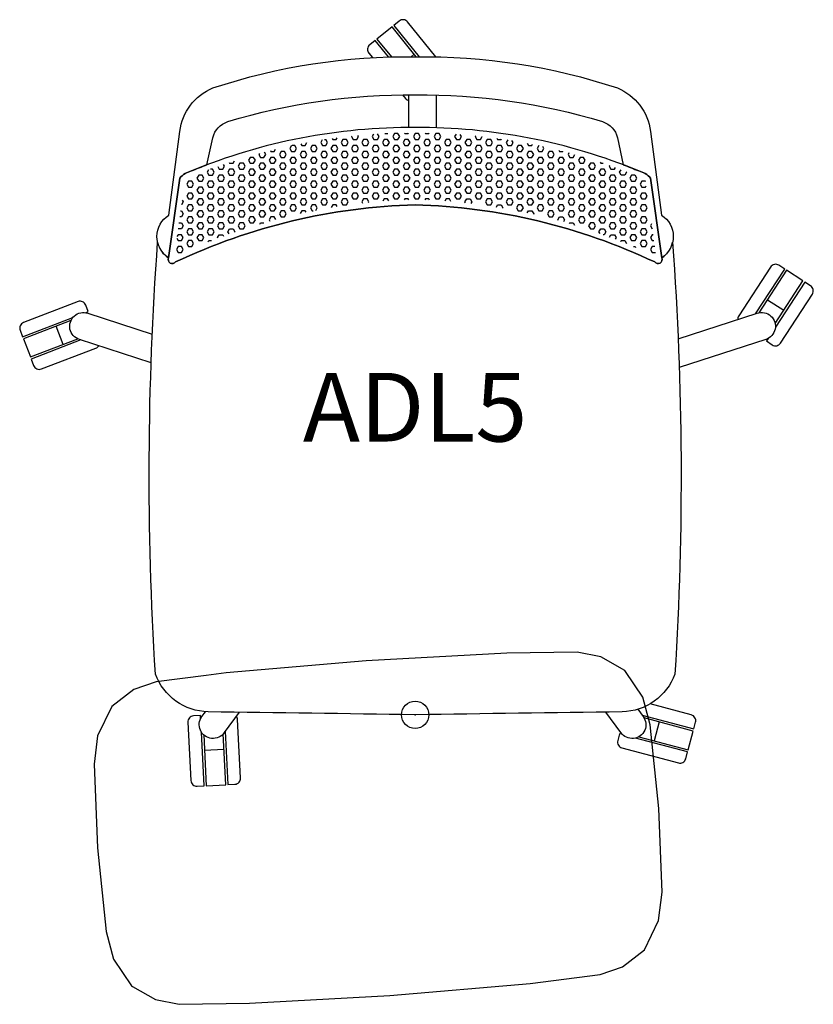
# Model space of a CAD drawing. Units: inches. Extents: x -14.4 to 14.5, y -10.5 to 25.3.
import ezdxf
from ezdxf.enums import TextEntityAlignment as Align

# ---------------------------------------------------------------- set-up
doc = ezdxf.new("R2010")
doc.units = ezdxf.units.IN
doc.header["$MEASUREMENT"] = 0
doc.header["$PDMODE"] = 32
doc.header["$PDSIZE"] = -2
doc.layers.add('AFUCH-3-WK', color=2, linetype='Continuous')
doc.layers.add('AFUCH-P-ST', color=2, linetype='Continuous')
doc.layers.add('AFUCH-P-TN', color=2, linetype='Continuous', lineweight=9)
doc.styles.get("Standard").update_dxf_attribs({"font": 'monotxt.shx'})

msp = doc.modelspace()

# ---------------------------------------------------------------- linework, layer by layer
at = {"layer": 'AFUCH-3-WK'}
msp.add_lwpolyline([(8.864, -3.404), (8.551, -0.367), (8.285, 0.638), (7.654, 1.574), (7.626, 1.616), (6.75, 2.117), (5.897, 2.287), (3.335, 2.245), (-1.776, 1.963), (-6.876, 1.524), (-7.604, 1.433), (-9.419, 1.207), (-10.239, 0.918), (-11.036, 0.299), (-11.552, -0.761), (-11.674, -1.794), (-11.558, -4.844), (-11.245, -7.881), (-10.978, -8.887), (-10.319, -9.864), (-10.287, -9.882), (-9.443, -10.365), (-8.591, -10.536), (-6.028, -10.493), (-0.917, -10.211), (4.183, -9.773), (6.726, -9.455), (7.546, -9.166), (8.343, -8.548), (8.858, -7.487), (8.981, -6.454)], close=True, dxfattribs=at)
at = {"layer": 'AFUCH-P-ST'}
for points in [[(0.753, 23.951), (-0.275, 25.221, 0.414214), (-0.579, 25.253), (-0.778, 25.092), (0.142, 23.955)], [(-0.965, 23.946), (-1.452, 24.547), (-1.65, 24.386, 0.414214), (-1.683, 24.082), (-1.553, 23.921)], [(0, 0, 0.001089), (-7.527, 0.109, -0.309527), (-9.449, 1.486, -0.033698), (-9.368, 17.198, 0.193122), (-8.973, 16.635, 0.885959), (-8.715, 16.484, -0.885959), (-8.973, 16.635, -0.545644), (-8.964, 18.187), (-8.559, 21.234, -0.27529), (-7.358, 22.816, -0.083941), (0, 23.953, -0.083941), (7.358, 22.816, -0.27529), (8.559, 21.234), (8.964, 18.187, -0.545644), (8.973, 16.635, 0.193122), (9.368, 17.198, -0.033698), (9.449, 1.486, -0.309527), (7.527, 0.109, 0.001089), (0, 0)], [(-0.457, 22.568), (-0.345, 22.429, 0.161128), (-0.23, 22.356)], [(12.388, 14.597), (13.445, 16.225), (13.231, 16.364, 0.414214), (12.931, 16.3), (11.773, 14.518, 0.161128), (11.739, 14.386)], [(12.837, 13.699), (12.778, 13.607), (12.992, 13.467, 0.414214), (13.292, 13.531), (14.45, 15.314, 0.414214), (14.386, 15.613), (14.172, 15.753), (13.107, 14.114)], [(-11.994, 14.637), (-11.891, 14.676), (-11.983, 14.915, 0.414214), (-12.263, 15.04), (-14.248, 14.278, 0.414214), (-14.372, 13.999), (-14.281, 13.76), (-12.456, 14.46)], [(-9.603, 12.816), (-12.214, 13.665, -1.019456), (-11.905, 14.615), (-9.563, 13.854)], [(9.57, 13.681), (12.444, 14.615, -1.019456), (12.753, 13.665), (9.609, 12.643)], [(-12.158, 13.646), (-13.97, 12.951), (-13.879, 12.712, 0.414214), (-13.599, 12.588), (-11.614, 13.349, 0.161128), (-11.509, 13.435)], [(8.259, -0.012), (10.134, -0.515), (10.2, -0.268, 0.414214), (10.047, -0.003), (8.547, 0.399)], [(-6.407, 0.095), (-6.946, -0.648, -1.019456), (-7.755, -0.06), (-7.629, 0.113)], [(8.103, 0.202), (8.294, -0.06, -1.019456), (7.485, -0.648), (6.941, 0.101)], [(-7.803, -0.138), (-7.809, -0.028), (-8.064, -0.041, 0.414214), (-8.269, -0.269), (-8.158, -2.392, 0.414214), (-7.931, -2.597), (-7.675, -2.583), (-7.777, -0.632)], [(-6.911, -0.6), (-6.81, -2.538), (-6.555, -2.525, 0.414214), (-6.35, -2.297), (-6.461, -0.174, 0.161128), (-6.51, -0.048)], [(7.544, -0.717), (7.438, -0.689), (7.371, -0.936, 0.414214), (7.524, -1.201), (9.578, -1.752, 0.414214), (9.843, -1.599), (9.909, -1.352), (8.021, -0.846)]]:
    msp.add_lwpolyline(points, format="xyb", dxfattribs=at)
for points in [[(0.042, 23.954), (-0.84, 25.043), (-1.39, 24.597), (-0.866, 23.949)], [(-0.15, 23.955), (-0.034, 24.048)], [(-0.23, 21.375), (-0.23, 22.57)], [(0.769, 22.562), (0.769, 21.367)], [(-1.1, 21.157), (-1, 21.157), (-0.997, 21.162)], [(-0.75, 21.157), (-0.812, 21.049), (-0.75, 20.941), (-0.625, 20.941), (-0.562, 21.049), (-0.625, 21.157), (-0.75, 21.157)], [(-0.387, 21.177), (-0.375, 21.157), (-0.25, 21.157), (-0.238, 21.179)], [(0, 21.157), (-0.062, 21.049), (0, 20.941), (0.125, 20.941), (0.187, 21.049), (0.125, 21.157), (0, 21.157)], [(0.363, 21.178), (0.375, 21.157), (0.5, 21.157), (0.511, 21.176)], [(0.75, 21.157), (0.687, 21.049), (0.75, 20.941), (0.875, 20.941), (0.937, 21.049), (0.875, 21.157), (0.75, 21.157)], [(-4.162, 20.789), (-4.125, 20.724), (-4, 20.724), (-3.938, 20.832)], [(-3.383, 20.927), (-3.437, 20.833), (-3.375, 20.724), (-3.25, 20.724), (-3.187, 20.833), (-3.25, 20.941)], [(-3.292, 20.941), (-3.25, 20.941)], [(-3.023, 20.98), (-3, 20.941), (-2.875, 20.941), (-2.838, 21.005)], [(-2.625, 20.941), (-2.687, 20.833), (-2.625, 20.724), (-2.5, 20.724), (-2.437, 20.833), (-2.5, 20.941), (-2.625, 20.941)], [(-2.302, 21.068), (-2.312, 21.049), (-2.25, 20.941), (-2.125, 20.941), (-2.062, 21.049), (-2.086, 21.089)], [(-1.875, 20.941), (-1.937, 20.833), (-1.875, 20.724), (-1.75, 20.724), (-1.687, 20.833), (-1.75, 20.941), (-1.875, 20.941)], [(-1.513, 21.135), (-1.562, 21.049), (-1.5, 20.941), (-1.375, 20.941), (-1.312, 21.049), (-1.367, 21.144)], [(-1.125, 20.941), (-1.187, 20.833), (-1.125, 20.724), (-1, 20.724), (-0.937, 20.833), (-1, 20.941), (-1.125, 20.941)], [(-0.375, 20.941), (-0.437, 20.833), (-0.375, 20.724), (-0.25, 20.724), (-0.187, 20.833), (-0.25, 20.941), (-0.375, 20.941)], [(0.375, 20.941), (0.312, 20.833), (0.375, 20.724), (0.5, 20.724), (0.562, 20.833), (0.5, 20.941), (0.375, 20.941)], [(1.125, 20.941), (1.062, 20.833), (1.125, 20.724), (1.25, 20.724), (1.312, 20.833), (1.25, 20.941), (1.125, 20.941)], [(1.488, 21.136), (1.437, 21.049), (1.5, 20.941), (1.625, 20.941), (1.687, 21.049), (1.643, 21.126)], [(1.875, 20.941), (1.812, 20.833), (1.875, 20.724), (2, 20.724), (2.062, 20.833), (2, 20.941), (1.875, 20.941)], [(2.204, 21.078), (2.187, 21.049), (2.25, 20.941), (2.375, 20.941), (2.437, 21.049), (2.435, 21.054)], [(2.625, 20.941), (2.562, 20.833), (2.625, 20.724), (2.75, 20.724), (2.812, 20.833), (2.75, 20.941), (2.625, 20.941)], [(2.973, 20.987), (3, 20.941), (3.125, 20.941), (3.138, 20.964)], [(3.368, 20.929), (3.312, 20.833), (3.375, 20.724), (3.5, 20.724), (3.562, 20.833), (3.521, 20.905)], [(4.078, 20.805), (4.125, 20.724), (4.25, 20.724), (4.274, 20.767)], [(-5.668, 20.434), (-5.687, 20.4), (-5.625, 20.291), (-5.5, 20.291), (-5.437, 20.4), (-5.486, 20.483)], [(-5.268, 20.54), (-5.25, 20.508), (-5.125, 20.508), (-5.079, 20.587)], [(-4.875, 20.508), (-4.937, 20.4), (-4.875, 20.291), (-4.75, 20.291), (-4.687, 20.4), (-4.75, 20.508), (-4.875, 20.508)], [(-4.503, 20.719), (-4.562, 20.616), (-4.5, 20.508), (-4.375, 20.508), (-4.312, 20.616), (-4.375, 20.724), (-4.478, 20.724)], [(-4.125, 20.508), (-4.187, 20.4), (-4.125, 20.291), (-4, 20.291), (-3.937, 20.4), (-4, 20.508), (-4.125, 20.508)], [(-3.75, 20.724), (-3.812, 20.616), (-3.75, 20.508), (-3.625, 20.508), (-3.562, 20.616), (-3.625, 20.724), (-3.75, 20.724)], [(-3.375, 20.508), (-3.437, 20.4), (-3.375, 20.291), (-3.25, 20.291), (-3.187, 20.4), (-3.25, 20.508), (-3.375, 20.508)], [(-3, 20.724), (-3.062, 20.616), (-3, 20.508), (-2.875, 20.508), (-2.812, 20.616), (-2.875, 20.724), (-3, 20.724)], [(-2.625, 20.508), (-2.687, 20.4), (-2.625, 20.291), (-2.5, 20.291), (-2.437, 20.4), (-2.5, 20.508), (-2.625, 20.508)], [(-2.25, 20.724), (-2.312, 20.616), (-2.25, 20.508), (-2.125, 20.508), (-2.062, 20.616), (-2.125, 20.724), (-2.25, 20.724)], [(-1.875, 20.508), (-1.937, 20.4), (-1.875, 20.291), (-1.75, 20.291), (-1.687, 20.4), (-1.75, 20.508), (-1.875, 20.508)], [(-1.5, 20.724), (-1.562, 20.616), (-1.5, 20.508), (-1.375, 20.508), (-1.312, 20.616), (-1.375, 20.724), (-1.5, 20.724)], [(-1.125, 20.508), (-1.187, 20.4), (-1.125, 20.291), (-1, 20.291), (-0.937, 20.4), (-1, 20.508), (-1.125, 20.508)], [(-0.75, 20.724), (-0.812, 20.616), (-0.75, 20.508), (-0.625, 20.508), (-0.562, 20.616), (-0.625, 20.724), (-0.75, 20.724)], [(-0.375, 20.508), (-0.437, 20.4), (-0.375, 20.291), (-0.25, 20.291), (-0.187, 20.4), (-0.25, 20.508), (-0.375, 20.508)], [(0, 20.724), (-0.062, 20.616), (0, 20.508), (0.125, 20.508), (0.187, 20.616), (0.125, 20.724), (0, 20.724)], [(0.375, 20.508), (0.312, 20.4), (0.375, 20.291), (0.5, 20.291), (0.562, 20.4), (0.5, 20.508), (0.375, 20.508)], [(0.75, 20.724), (0.687, 20.616), (0.75, 20.508), (0.875, 20.508), (0.937, 20.616), (0.875, 20.724), (0.75, 20.724)], [(1.125, 20.508), (1.062, 20.4), (1.125, 20.291), (1.25, 20.291), (1.312, 20.4), (1.25, 20.508), (1.125, 20.508)], [(1.5, 20.724), (1.437, 20.616), (1.5, 20.508), (1.625, 20.508), (1.687, 20.616), (1.625, 20.724), (1.5, 20.724)], [(1.875, 20.508), (1.812, 20.4), (1.875, 20.291), (2, 20.291), (2.062, 20.4), (2, 20.508), (1.875, 20.508)], [(2.25, 20.724), (2.187, 20.616), (2.25, 20.508), (2.375, 20.508), (2.437, 20.616), (2.375, 20.724), (2.25, 20.724)], [(2.625, 20.508), (2.562, 20.4), (2.625, 20.291), (2.75, 20.291), (2.812, 20.4), (2.75, 20.508), (2.625, 20.508)], [(3, 20.724), (2.937, 20.616), (3, 20.508), (3.125, 20.508), (3.187, 20.616), (3.125, 20.724), (3, 20.724)], [(3.375, 20.508), (3.312, 20.4), (3.375, 20.291), (3.5, 20.291), (3.562, 20.4), (3.5, 20.508), (3.375, 20.508)], [(3.75, 20.724), (3.687, 20.616), (3.75, 20.508), (3.875, 20.508), (3.937, 20.616), (3.875, 20.724), (3.75, 20.724)], [(4.125, 20.508), (4.062, 20.4), (4.125, 20.291), (4.25, 20.291), (4.312, 20.4), (4.25, 20.508), (4.125, 20.508)], [(4.498, 20.72), (4.437, 20.616), (4.5, 20.508), (4.625, 20.508), (4.687, 20.616), (4.646, 20.688)], [(4.875, 20.508), (4.812, 20.4), (4.875, 20.291), (5, 20.291), (5.062, 20.4), (5, 20.508), (4.875, 20.508)], [(5.225, 20.551), (5.25, 20.508), (5.375, 20.508), (5.377, 20.512)], [(5.594, 20.454), (5.562, 20.4), (5.625, 20.291), (5.75, 20.291)], [(-6.764, 20.099), (-6.75, 20.075), (-6.625, 20.075), (-6.575, 20.162)], [(-6.375, 20.075), (-6.437, 19.967), (-6.375, 19.858), (-6.25, 19.858), (-6.187, 19.967), (-6.25, 20.075), (-6.375, 20.075)], [(-6, 20.291), (-6.062, 20.183), (-6, 20.075), (-5.875, 20.075), (-5.812, 20.183), (-5.875, 20.291), (-6, 20.291)], [(-5.625, 20.075), (-5.687, 19.967), (-5.625, 19.858), (-5.5, 19.858), (-5.437, 19.967), (-5.5, 20.075), (-5.625, 20.075)], [(-5.25, 20.291), (-5.312, 20.183), (-5.25, 20.075), (-5.125, 20.075), (-5.062, 20.183), (-5.125, 20.291), (-5.25, 20.291)], [(-4.875, 20.075), (-4.937, 19.967), (-4.875, 19.858), (-4.75, 19.858), (-4.687, 19.967), (-4.75, 20.075), (-4.875, 20.075)], [(-4.5, 20.291), (-4.562, 20.183), (-4.5, 20.075), (-4.375, 20.075), (-4.312, 20.183), (-4.375, 20.291), (-4.5, 20.291)], [(-4.125, 20.075), (-4.187, 19.967), (-4.125, 19.858), (-4, 19.858), (-3.937, 19.967), (-4, 20.075), (-4.125, 20.075)], [(-3.75, 20.291), (-3.812, 20.183), (-3.75, 20.075), (-3.625, 20.075), (-3.562, 20.183), (-3.625, 20.291), (-3.75, 20.291)], [(-3.375, 20.075), (-3.437, 19.967), (-3.375, 19.858), (-3.25, 19.858), (-3.187, 19.967), (-3.25, 20.075), (-3.375, 20.075)], [(-3, 20.291), (-3.062, 20.183), (-3, 20.075), (-2.875, 20.075), (-2.812, 20.183), (-2.875, 20.291), (-3, 20.291)], [(-2.625, 20.075), (-2.687, 19.967), (-2.625, 19.858), (-2.5, 19.858), (-2.437, 19.967), (-2.5, 20.075), (-2.625, 20.075)], [(-2.25, 20.291), (-2.312, 20.183), (-2.25, 20.075), (-2.125, 20.075), (-2.062, 20.183), (-2.125, 20.291), (-2.25, 20.291)], [(-1.875, 20.075), (-1.937, 19.967), (-1.875, 19.858), (-1.75, 19.858), (-1.687, 19.967), (-1.75, 20.075), (-1.875, 20.075)], [(-1.5, 20.291), (-1.562, 20.183), (-1.5, 20.075), (-1.375, 20.075), (-1.312, 20.183), (-1.375, 20.291), (-1.5, 20.291)], [(-1.125, 20.075), (-1.187, 19.967), (-1.125, 19.858), (-1, 19.858), (-0.937, 19.967), (-1, 20.075), (-1.125, 20.075)], [(-0.75, 20.291), (-0.812, 20.183), (-0.75, 20.075), (-0.625, 20.075), (-0.562, 20.183), (-0.625, 20.291), (-0.75, 20.291)], [(-0.375, 20.075), (-0.437, 19.967), (-0.375, 19.858), (-0.25, 19.858), (-0.187, 19.967), (-0.25, 20.075), (-0.375, 20.075)], [(0, 20.291), (-0.062, 20.183), (0, 20.075), (0.125, 20.075), (0.187, 20.183), (0.125, 20.291), (0, 20.291)], [(0.375, 20.075), (0.312, 19.967), (0.375, 19.858), (0.5, 19.858), (0.562, 19.967), (0.5, 20.075), (0.375, 20.075)], [(0.75, 20.291), (0.687, 20.183), (0.75, 20.075), (0.875, 20.075), (0.937, 20.183), (0.875, 20.291), (0.75, 20.291)], [(1.125, 20.075), (1.062, 19.967), (1.125, 19.858), (1.25, 19.858), (1.312, 19.967), (1.25, 20.075), (1.125, 20.075)], [(1.5, 20.291), (1.437, 20.183), (1.5, 20.075), (1.625, 20.075), (1.687, 20.183), (1.625, 20.291), (1.5, 20.291)], [(1.875, 20.075), (1.812, 19.967), (1.875, 19.858), (2, 19.858), (2.062, 19.967), (2, 20.075), (1.875, 20.075)], [(2.25, 20.291), (2.187, 20.183), (2.25, 20.075), (2.375, 20.075), (2.437, 20.183), (2.375, 20.291), (2.25, 20.291)], [(2.625, 20.075), (2.562, 19.967), (2.625, 19.858), (2.75, 19.858), (2.812, 19.967), (2.75, 20.075), (2.625, 20.075)], [(3, 20.291), (2.937, 20.183), (3, 20.075), (3.125, 20.075), (3.187, 20.183), (3.125, 20.291), (3, 20.291)], [(3.375, 20.075), (3.312, 19.967), (3.375, 19.858), (3.5, 19.858), (3.562, 19.967), (3.5, 20.075), (3.375, 20.075)], [(3.75, 20.291), (3.687, 20.183), (3.75, 20.075), (3.875, 20.075), (3.937, 20.183), (3.875, 20.291), (3.75, 20.291)], [(4.125, 20.075), (4.062, 19.967), (4.125, 19.858), (4.25, 19.858), (4.312, 19.967), (4.25, 20.075), (4.125, 20.075)], [(4.5, 20.291), (4.437, 20.183), (4.5, 20.075), (4.625, 20.075), (4.687, 20.183), (4.625, 20.291), (4.5, 20.291)], [(4.875, 20.075), (4.812, 19.967), (4.875, 19.858), (5, 19.858), (5.062, 19.967), (5, 20.075), (4.875, 20.075)], [(5.25, 20.291), (5.187, 20.183), (5.25, 20.075), (5.375, 20.075), (5.437, 20.183), (5.375, 20.291), (5.25, 20.291)], [(5.625, 20.075), (5.562, 19.967), (5.625, 19.858), (5.75, 19.858), (5.812, 19.967), (5.75, 20.075), (5.625, 20.075)], [(5.75, 20.291), (5.81, 20.395)], [(6, 20.291), (5.937, 20.183), (6, 20.075), (6.125, 20.075), (6.187, 20.183), (6.125, 20.291), (6, 20.291)], [(6.375, 20.075), (6.312, 19.967), (6.375, 19.858), (6.5, 19.858), (6.562, 19.967), (6.5, 20.075), (6.375, 20.075)], [(6.729, 20.111), (6.75, 20.075), (6.837, 20.075)], [(-7.516, 19.831), (-7.562, 19.75), (-7.5, 19.642), (-7.375, 19.642), (-7.312, 19.75), (-7.375, 19.858), (-7.442, 19.858)], [(-7.181, 19.955), (-7.125, 19.858), (-7, 19.858), (-6.937, 19.967), (-6.973, 20.028)], [(-6.75, 19.858), (-6.812, 19.75), (-6.75, 19.642), (-6.625, 19.642), (-6.562, 19.75), (-6.625, 19.858), (-6.75, 19.858)], [(-6, 19.858), (-6.062, 19.75), (-6, 19.642), (-5.875, 19.642), (-5.812, 19.75), (-5.875, 19.858), (-6, 19.858)], [(-5.25, 19.858), (-5.312, 19.75), (-5.25, 19.642), (-5.125, 19.642), (-5.062, 19.75), (-5.125, 19.858), (-5.25, 19.858)], [(-4.5, 19.858), (-4.562, 19.75), (-4.5, 19.642), (-4.375, 19.642), (-4.312, 19.75), (-4.375, 19.858), (-4.5, 19.858)], [(-3.75, 19.858), (-3.812, 19.75), (-3.75, 19.642), (-3.625, 19.642), (-3.562, 19.75), (-3.625, 19.858), (-3.75, 19.858)], [(-3, 19.858), (-3.062, 19.75), (-3, 19.642), (-2.875, 19.642), (-2.812, 19.75), (-2.875, 19.858), (-3, 19.858)], [(-2.25, 19.858), (-2.312, 19.75), (-2.25, 19.642), (-2.125, 19.642), (-2.062, 19.75), (-2.125, 19.858), (-2.25, 19.858)], [(-1.5, 19.858), (-1.562, 19.75), (-1.5, 19.642), (-1.375, 19.642), (-1.312, 19.75), (-1.375, 19.858), (-1.5, 19.858)], [(-0.75, 19.858), (-0.812, 19.75), (-0.75, 19.642), (-0.625, 19.642), (-0.562, 19.75), (-0.625, 19.858), (-0.75, 19.858)], [(0, 19.858), (-0.062, 19.75), (0, 19.642), (0.125, 19.642), (0.187, 19.75), (0.125, 19.858), (0, 19.858)], [(0.75, 19.858), (0.687, 19.75), (0.75, 19.642), (0.875, 19.642), (0.937, 19.75), (0.875, 19.858), (0.75, 19.858)], [(1.5, 19.858), (1.437, 19.75), (1.5, 19.642), (1.625, 19.642), (1.687, 19.75), (1.625, 19.858), (1.5, 19.858)], [(2.25, 19.858), (2.187, 19.75), (2.25, 19.642), (2.375, 19.642), (2.437, 19.75), (2.375, 19.858), (2.25, 19.858)], [(3, 19.858), (2.937, 19.75), (3, 19.642), (3.125, 19.642), (3.187, 19.75), (3.125, 19.858), (3, 19.858)], [(3.75, 19.858), (3.687, 19.75), (3.75, 19.642), (3.875, 19.642), (3.937, 19.75), (3.875, 19.858), (3.75, 19.858)], [(4.5, 19.858), (4.437, 19.75), (4.5, 19.642), (4.625, 19.642), (4.687, 19.75), (4.625, 19.858), (4.5, 19.858)], [(5.25, 19.858), (5.187, 19.75), (5.25, 19.642), (5.375, 19.642), (5.437, 19.75), (5.375, 19.858), (5.25, 19.858)], [(6, 19.858), (5.937, 19.75), (6, 19.642), (6.125, 19.642), (6.187, 19.75), (6.125, 19.858), (6, 19.858)], [(6.75, 19.858), (6.687, 19.75), (6.75, 19.642), (6.875, 19.642), (6.937, 19.75), (6.875, 19.858), (6.75, 19.858)], [(7.077, 19.992), (7.062, 19.967), (7.125, 19.858), (7.25, 19.858), (7.284, 19.917)], [(7.677, 19.769), (7.687, 19.75), (7.625, 19.642), (7.5, 19.642), (7.437, 19.75), (7.49, 19.841)], [(-8.25, 19.425), (-8.312, 19.317), (-8.25, 19.209), (-8.125, 19.209), (-8.062, 19.317), (-8.125, 19.425), (-8.25, 19.425)], [(-7.875, 19.642), (-7.937, 19.534), (-7.875, 19.425), (-7.75, 19.425), (-7.687, 19.534), (-7.75, 19.642), (-7.875, 19.642)], [(-7.5, 19.425), (-7.562, 19.317), (-7.5, 19.209), (-7.375, 19.209), (-7.312, 19.317), (-7.375, 19.425), (-7.5, 19.425)], [(-7.125, 19.642), (-7.187, 19.534), (-7.125, 19.425), (-7, 19.425), (-6.937, 19.534), (-7, 19.642), (-7.125, 19.642)], [(-6.75, 19.425), (-6.812, 19.317), (-6.75, 19.209), (-6.625, 19.209), (-6.562, 19.317), (-6.625, 19.425), (-6.75, 19.425)], [(-6.375, 19.642), (-6.437, 19.534), (-6.375, 19.425), (-6.25, 19.425), (-6.187, 19.534), (-6.25, 19.642), (-6.375, 19.642)], [(-6, 19.425), (-6.062, 19.317), (-6, 19.209), (-5.875, 19.209), (-5.812, 19.317), (-5.875, 19.425), (-6, 19.425)], [(-5.625, 19.642), (-5.687, 19.534), (-5.625, 19.425), (-5.5, 19.425), (-5.437, 19.534), (-5.5, 19.642), (-5.625, 19.642)], [(-5.25, 19.425), (-5.312, 19.317), (-5.25, 19.209), (-5.125, 19.209), (-5.062, 19.317), (-5.125, 19.425), (-5.25, 19.425)], [(-4.875, 19.642), (-4.937, 19.534), (-4.875, 19.425), (-4.75, 19.425), (-4.687, 19.534), (-4.75, 19.642), (-4.875, 19.642)], [(-4.5, 19.425), (-4.562, 19.317), (-4.5, 19.209), (-4.375, 19.209), (-4.312, 19.317), (-4.375, 19.425), (-4.5, 19.425)], [(-4.125, 19.642), (-4.187, 19.534), (-4.125, 19.425), (-4, 19.425), (-3.937, 19.534), (-4, 19.642), (-4.125, 19.642)], [(-3.75, 19.425), (-3.812, 19.317), (-3.75, 19.209), (-3.625, 19.209), (-3.562, 19.317), (-3.625, 19.425), (-3.75, 19.425)], [(-3.375, 19.642), (-3.437, 19.534), (-3.375, 19.425), (-3.25, 19.425), (-3.187, 19.534), (-3.25, 19.642), (-3.375, 19.642)], [(-3, 19.425), (-3.062, 19.317), (-3, 19.209), (-2.875, 19.209), (-2.812, 19.317), (-2.875, 19.425), (-3, 19.425)], [(-2.625, 19.642), (-2.687, 19.534), (-2.625, 19.425), (-2.5, 19.425), (-2.437, 19.534), (-2.5, 19.642), (-2.625, 19.642)], [(-2.25, 19.425), (-2.312, 19.317), (-2.25, 19.209), (-2.125, 19.209), (-2.062, 19.317), (-2.125, 19.425), (-2.25, 19.425)], [(-1.875, 19.642), (-1.937, 19.534), (-1.875, 19.425), (-1.75, 19.425), (-1.687, 19.534), (-1.75, 19.642), (-1.875, 19.642)], [(-1.5, 19.425), (-1.562, 19.317), (-1.5, 19.209), (-1.375, 19.209), (-1.312, 19.317), (-1.375, 19.425), (-1.5, 19.425)], [(-1.125, 19.642), (-1.187, 19.534), (-1.125, 19.425), (-1, 19.425), (-0.937, 19.534), (-1, 19.642), (-1.125, 19.642)], [(-0.75, 19.425), (-0.812, 19.317), (-0.75, 19.209), (-0.625, 19.209), (-0.562, 19.317), (-0.625, 19.425), (-0.75, 19.425)], [(-0.375, 19.642), (-0.437, 19.534), (-0.375, 19.425), (-0.25, 19.425), (-0.187, 19.534), (-0.25, 19.642), (-0.375, 19.642)], [(0, 19.425), (-0.062, 19.317), (0, 19.209), (0.125, 19.209), (0.187, 19.317), (0.125, 19.425), (0, 19.425)], [(0.375, 19.642), (0.312, 19.534), (0.375, 19.425), (0.5, 19.425), (0.562, 19.534), (0.5, 19.642), (0.375, 19.642)], [(0.75, 19.425), (0.687, 19.317), (0.75, 19.209), (0.875, 19.209), (0.937, 19.317), (0.875, 19.425), (0.75, 19.425)], [(1.125, 19.642), (1.062, 19.534), (1.125, 19.425), (1.25, 19.425), (1.312, 19.534), (1.25, 19.642), (1.125, 19.642)], [(1.5, 19.425), (1.437, 19.317), (1.5, 19.209), (1.625, 19.209), (1.687, 19.317), (1.625, 19.425), (1.5, 19.425)], [(1.875, 19.642), (1.812, 19.534), (1.875, 19.425), (2, 19.425), (2.062, 19.534), (2, 19.642), (1.875, 19.642)], [(2.25, 19.425), (2.187, 19.317), (2.25, 19.209), (2.375, 19.209), (2.437, 19.317), (2.375, 19.425), (2.25, 19.425)], [(2.625, 19.642), (2.562, 19.534), (2.625, 19.425), (2.75, 19.425), (2.812, 19.534), (2.75, 19.642), (2.625, 19.642)], [(3, 19.425), (2.937, 19.317), (3, 19.209), (3.125, 19.209), (3.187, 19.317), (3.125, 19.425), (3, 19.425)], [(3.375, 19.642), (3.312, 19.534), (3.375, 19.425), (3.5, 19.425), (3.562, 19.534), (3.5, 19.642), (3.375, 19.642)], [(3.75, 19.425), (3.687, 19.317), (3.75, 19.209), (3.875, 19.209), (3.937, 19.317), (3.875, 19.425), (3.75, 19.425)], [(4.125, 19.642), (4.062, 19.534), (4.125, 19.425), (4.25, 19.425), (4.312, 19.534), (4.25, 19.642), (4.125, 19.642)], [(4.5, 19.425), (4.437, 19.317), (4.5, 19.209), (4.625, 19.209), (4.687, 19.317), (4.625, 19.425), (4.5, 19.425)], [(4.875, 19.642), (4.812, 19.534), (4.875, 19.425), (5, 19.425), (5.062, 19.534), (5, 19.642), (4.875, 19.642)], [(5.25, 19.425), (5.187, 19.317), (5.25, 19.209), (5.375, 19.209), (5.437, 19.317), (5.375, 19.425), (5.25, 19.425)], [(5.625, 19.642), (5.562, 19.534), (5.625, 19.425), (5.75, 19.425), (5.812, 19.534), (5.75, 19.642), (5.625, 19.642)], [(6, 19.425), (5.937, 19.317), (6, 19.209), (6.125, 19.209), (6.187, 19.317), (6.125, 19.425), (6, 19.425)], [(6.375, 19.642), (6.312, 19.534), (6.375, 19.425), (6.5, 19.425), (6.562, 19.534), (6.5, 19.642), (6.375, 19.642)], [(6.75, 19.425), (6.687, 19.317), (6.75, 19.209), (6.875, 19.209), (6.937, 19.317), (6.875, 19.425), (6.75, 19.425)], [(7.125, 19.642), (7.062, 19.534), (7.125, 19.425), (7.25, 19.425), (7.312, 19.534), (7.25, 19.642), (7.125, 19.642)], [(7.5, 19.425), (7.437, 19.317), (7.5, 19.209), (7.625, 19.209), (7.687, 19.317), (7.625, 19.425), (7.5, 19.425)], [(7.996, 19.642), (7.875, 19.642), (7.812, 19.534), (7.875, 19.425), (8, 19.425), (8.062, 19.534), (8.001, 19.64)], [(8.381, 19.415), (8.375, 19.425), (8.25, 19.425), (8.187, 19.317), (8.25, 19.209), (8.375, 19.209), (8.403, 19.258)], [(-7.875, 19.209), (-7.937, 19.101), (-7.875, 18.992), (-7.75, 18.992), (-7.687, 19.101), (-7.75, 19.209), (-7.875, 19.209)], [(-7.125, 19.209), (-7.187, 19.101), (-7.125, 18.992), (-7, 18.992), (-6.937, 19.101), (-7, 19.209), (-7.125, 19.209)], [(-6.375, 19.209), (-6.437, 19.101), (-6.375, 18.992), (-6.25, 18.992), (-6.187, 19.101), (-6.25, 19.209), (-6.375, 19.209)], [(-5.625, 19.209), (-5.687, 19.101), (-5.625, 18.992), (-5.5, 18.992), (-5.437, 19.101), (-5.5, 19.209), (-5.625, 19.209)], [(-4.875, 19.209), (-4.937, 19.101), (-4.875, 18.992), (-4.75, 18.992), (-4.687, 19.101), (-4.75, 19.209), (-4.875, 19.209)], [(-4.125, 19.209), (-4.187, 19.101), (-4.125, 18.992), (-4, 18.992), (-3.937, 19.101), (-4, 19.209), (-4.125, 19.209)], [(-3.375, 19.209), (-3.437, 19.101), (-3.375, 18.992), (-3.25, 18.992), (-3.187, 19.101), (-3.25, 19.209), (-3.375, 19.209)], [(-2.625, 19.209), (-2.687, 19.101), (-2.625, 18.992), (-2.5, 18.992), (-2.437, 19.101), (-2.5, 19.209), (-2.625, 19.209)], [(-1.875, 19.209), (-1.937, 19.101), (-1.875, 18.992), (-1.75, 18.992), (-1.687, 19.101), (-1.75, 19.209), (-1.875, 19.209)], [(-1.125, 19.209), (-1.187, 19.101), (-1.125, 18.992), (-1, 18.992), (-0.937, 19.101), (-1, 19.209), (-1.125, 19.209)], [(-0.375, 19.209), (-0.437, 19.101), (-0.375, 18.992), (-0.25, 18.992), (-0.187, 19.101), (-0.25, 19.209), (-0.375, 19.209)], [(0.375, 19.209), (0.312, 19.101), (0.375, 18.992), (0.5, 18.992), (0.562, 19.101), (0.5, 19.209), (0.375, 19.209)], [(1.125, 19.209), (1.062, 19.101), (1.125, 18.992), (1.25, 18.992), (1.312, 19.101), (1.25, 19.209), (1.125, 19.209)], [(1.875, 19.209), (1.812, 19.101), (1.875, 18.992), (2, 18.992), (2.062, 19.101), (2, 19.209), (1.875, 19.209)], [(2.625, 19.209), (2.562, 19.101), (2.625, 18.992), (2.75, 18.992), (2.812, 19.101), (2.75, 19.209), (2.625, 19.209)], [(3.375, 19.209), (3.312, 19.101), (3.375, 18.992), (3.5, 18.992), (3.562, 19.101), (3.5, 19.209), (3.375, 19.209)], [(4.125, 19.209), (4.062, 19.101), (4.125, 18.992), (4.25, 18.992), (4.312, 19.101), (4.25, 19.209), (4.125, 19.209)], [(4.875, 19.209), (4.812, 19.101), (4.875, 18.992), (5, 18.992), (5.062, 19.101), (5, 19.209), (4.875, 19.209)], [(5.625, 19.209), (5.562, 19.101), (5.625, 18.992), (5.75, 18.992), (5.812, 19.101), (5.75, 19.209), (5.625, 19.209)], [(6.375, 19.209), (6.312, 19.101), (6.375, 18.992), (6.5, 18.992), (6.562, 19.101), (6.5, 19.209), (6.375, 19.209)], [(7.125, 19.209), (7.062, 19.101), (7.125, 18.992), (7.25, 18.992), (7.312, 19.101), (7.25, 19.209), (7.125, 19.209)], [(7.875, 19.209), (7.812, 19.101), (7.875, 18.992), (8, 18.992), (8.062, 19.101), (8, 19.209), (7.875, 19.209)], [(-8.477, 18.736), (-8.437, 18.668), (-8.5, 18.559), (-8.502, 18.559)], [(-8.25, 18.992), (-8.312, 18.884), (-8.25, 18.776), (-8.125, 18.776), (-8.062, 18.884), (-8.125, 18.992), (-8.25, 18.992)], [(-7.875, 18.776), (-7.937, 18.668), (-7.875, 18.559), (-7.75, 18.559), (-7.687, 18.668), (-7.75, 18.776), (-7.875, 18.776)], [(-7.5, 18.992), (-7.562, 18.884), (-7.5, 18.776), (-7.375, 18.776), (-7.312, 18.884), (-7.375, 18.992), (-7.5, 18.992)], [(-7.125, 18.776), (-7.187, 18.668), (-7.125, 18.559), (-7, 18.559), (-6.937, 18.668), (-7, 18.776), (-7.125, 18.776)], [(-6.75, 18.992), (-6.812, 18.884), (-6.75, 18.776), (-6.625, 18.776), (-6.562, 18.884), (-6.625, 18.992), (-6.75, 18.992)], [(-6.375, 18.776), (-6.437, 18.668), (-6.375, 18.559), (-6.25, 18.559), (-6.187, 18.668), (-6.25, 18.776), (-6.375, 18.776)], [(-6, 18.992), (-6.062, 18.884), (-6, 18.776), (-5.875, 18.776), (-5.812, 18.884), (-5.875, 18.992), (-6, 18.992)], [(-5.625, 18.776), (-5.687, 18.668), (-5.625, 18.559), (-5.5, 18.559), (-5.437, 18.668), (-5.5, 18.776), (-5.625, 18.776)], [(-5.25, 18.992), (-5.312, 18.884), (-5.25, 18.776), (-5.125, 18.776), (-5.062, 18.884), (-5.125, 18.992), (-5.25, 18.992)], [(-4.875, 18.776), (-4.937, 18.668), (-4.875, 18.559), (-4.75, 18.559), (-4.687, 18.668), (-4.75, 18.776), (-4.875, 18.776)], [(-4.5, 18.992), (-4.562, 18.884), (-4.5, 18.776), (-4.375, 18.776), (-4.312, 18.884), (-4.375, 18.992), (-4.5, 18.992)], [(-4.125, 18.776), (-4.187, 18.668), (-4.125, 18.559), (-4, 18.559), (-3.937, 18.668), (-4, 18.776), (-4.125, 18.776)], [(-3.75, 18.992), (-3.812, 18.884), (-3.75, 18.776), (-3.625, 18.776), (-3.562, 18.884), (-3.625, 18.992), (-3.75, 18.992)], [(-3.375, 18.776), (-3.437, 18.668), (-3.375, 18.559), (-3.25, 18.559), (-3.187, 18.668), (-3.25, 18.776), (-3.375, 18.776)], [(-3, 18.992), (-3.062, 18.884), (-3, 18.776), (-2.875, 18.776), (-2.812, 18.884), (-2.875, 18.992), (-3, 18.992)], [(-2.625, 18.776), (-2.687, 18.668), (-2.625, 18.559), (-2.5, 18.559), (-2.437, 18.668), (-2.5, 18.776), (-2.625, 18.776)], [(-2.25, 18.992), (-2.312, 18.884), (-2.25, 18.776), (-2.125, 18.776), (-2.062, 18.884), (-2.125, 18.992), (-2.25, 18.992)], [(-1.7, 18.647), (-1.687, 18.668), (-1.75, 18.776), (-1.875, 18.776), (-1.937, 18.668), (-1.912, 18.624)], [(-1.5, 18.992), (-1.562, 18.884), (-1.5, 18.776), (-1.375, 18.776), (-1.312, 18.884), (-1.375, 18.992), (-1.5, 18.992)], [(-0.962, 18.71), (-1, 18.776), (-1.125, 18.776), (-1.172, 18.695)], [(-0.75, 18.992), (-0.812, 18.884), (-0.75, 18.776), (-0.625, 18.776), (-0.562, 18.884), (-0.625, 18.992), (-0.75, 18.992)], [(-0.234, 18.749), (-0.25, 18.776), (-0.375, 18.776), (-0.394, 18.742)], [(0, 18.992), (-0.062, 18.884), (0, 18.776), (0.125, 18.776), (0.187, 18.884), (0.125, 18.992), (0, 18.992)], [(0.523, 18.736), (0.5, 18.776), (0.375, 18.776), (0.357, 18.744)], [(0.75, 18.992), (0.687, 18.884), (0.75, 18.776), (0.875, 18.776), (0.937, 18.884), (0.875, 18.992), (0.75, 18.992)], [(1.303, 18.684), (1.25, 18.776), (1.125, 18.776), (1.082, 18.702)], [(1.5, 18.992), (1.437, 18.884), (1.5, 18.776), (1.625, 18.776), (1.687, 18.884), (1.625, 18.992), (1.5, 18.992)], [(1.833, 18.632), (1.812, 18.668), (1.875, 18.776), (2, 18.776), (2.062, 18.668), (2.029, 18.61)], [(2.25, 18.992), (2.187, 18.884), (2.25, 18.776), (2.375, 18.776), (2.437, 18.884), (2.375, 18.992), (2.25, 18.992)], [(2.625, 18.776), (2.562, 18.668), (2.625, 18.559), (2.75, 18.559), (2.812, 18.668), (2.75, 18.776), (2.625, 18.776)], [(3, 18.992), (2.937, 18.884), (3, 18.776), (3.125, 18.776), (3.187, 18.884), (3.125, 18.992), (3, 18.992)], [(3.375, 18.776), (3.312, 18.668), (3.375, 18.559), (3.5, 18.559), (3.562, 18.668), (3.5, 18.776), (3.375, 18.776)], [(3.75, 18.992), (3.687, 18.884), (3.75, 18.776), (3.875, 18.776), (3.937, 18.884), (3.875, 18.992), (3.75, 18.992)], [(4.125, 18.776), (4.062, 18.668), (4.125, 18.559), (4.25, 18.559), (4.312, 18.668), (4.25, 18.776), (4.125, 18.776)], [(4.5, 18.992), (4.437, 18.884), (4.5, 18.776), (4.625, 18.776), (4.687, 18.884), (4.625, 18.992), (4.5, 18.992)], [(4.875, 18.776), (4.812, 18.668), (4.875, 18.559), (5, 18.559), (5.062, 18.668), (5, 18.776), (4.875, 18.776)], [(5.25, 18.992), (5.187, 18.884), (5.25, 18.776), (5.375, 18.776), (5.437, 18.884), (5.375, 18.992), (5.25, 18.992)], [(5.625, 18.776), (5.562, 18.668), (5.625, 18.559), (5.75, 18.559), (5.812, 18.668), (5.75, 18.776), (5.625, 18.776)], [(6, 18.992), (5.937, 18.884), (6, 18.776), (6.125, 18.776), (6.187, 18.884), (6.125, 18.992), (6, 18.992)], [(6.375, 18.776), (6.312, 18.668), (6.375, 18.559), (6.5, 18.559), (6.562, 18.668), (6.5, 18.776), (6.375, 18.776)], [(6.75, 18.992), (6.687, 18.884), (6.75, 18.776), (6.875, 18.776), (6.937, 18.884), (6.875, 18.992), (6.75, 18.992)], [(7.125, 18.776), (7.062, 18.668), (7.125, 18.559), (7.25, 18.559), (7.312, 18.668), (7.25, 18.776), (7.125, 18.776)], [(7.5, 18.992), (7.437, 18.884), (7.5, 18.776), (7.625, 18.776), (7.687, 18.884), (7.625, 18.992), (7.5, 18.992)], [(7.875, 18.776), (7.812, 18.668), (7.875, 18.559), (8, 18.559), (8.062, 18.668), (8, 18.776), (7.875, 18.776)], [(8.25, 18.992), (8.187, 18.884), (8.25, 18.776), (8.375, 18.776), (8.437, 18.884), (8.375, 18.992), (8.25, 18.992)], [(-8.533, 18.343), (-8.5, 18.343), (-8.437, 18.235), (-8.5, 18.126), (-8.563, 18.126)], [(-8.25, 18.559), (-8.312, 18.451), (-8.25, 18.343), (-8.125, 18.343), (-8.062, 18.451), (-8.125, 18.559), (-8.25, 18.559)], [(-7.875, 18.343), (-7.937, 18.235), (-7.875, 18.126), (-7.75, 18.126), (-7.687, 18.235), (-7.75, 18.343), (-7.875, 18.343)], [(-7.5, 18.559), (-7.562, 18.451), (-7.5, 18.343), (-7.375, 18.343), (-7.312, 18.451), (-7.375, 18.559), (-7.5, 18.559)], [(-7.125, 18.343), (-7.187, 18.235), (-7.125, 18.126), (-7, 18.126), (-6.937, 18.235), (-7, 18.343), (-7.125, 18.343)], [(-6.75, 18.559), (-6.812, 18.451), (-6.75, 18.343), (-6.625, 18.343), (-6.562, 18.451), (-6.625, 18.559), (-6.75, 18.559)], [(-6.375, 18.343), (-6.437, 18.235), (-6.375, 18.126), (-6.25, 18.126), (-6.187, 18.235), (-6.25, 18.343), (-6.375, 18.343)], [(-6, 18.559), (-6.062, 18.451), (-6, 18.343), (-5.875, 18.343), (-5.812, 18.451), (-5.875, 18.559), (-6, 18.559)], [(-5.625, 18.343), (-5.687, 18.235), (-5.625, 18.126), (-5.5, 18.126), (-5.437, 18.235), (-5.5, 18.343), (-5.625, 18.343)], [(-5.25, 18.559), (-5.312, 18.451), (-5.25, 18.343), (-5.125, 18.343), (-5.062, 18.451), (-5.125, 18.559), (-5.25, 18.559)], [(-4.875, 18.343), (-4.937, 18.235), (-4.875, 18.126), (-4.75, 18.126), (-4.687, 18.235), (-4.75, 18.343), (-4.875, 18.343)], [(-4.5, 18.559), (-4.562, 18.451), (-4.5, 18.343), (-4.375, 18.343), (-4.312, 18.451), (-4.375, 18.559), (-4.5, 18.559)], [(-3.97, 18.29), (-4, 18.343), (-4.125, 18.343), (-4.182, 18.244)], [(-3.614, 18.362), (-3.562, 18.451), (-3.625, 18.559), (-3.75, 18.559), (-3.812, 18.451), (-3.75, 18.343), (-3.713, 18.343)], [(-2.84, 18.498), (-2.875, 18.559), (-3, 18.559), (-3.055, 18.463)], [(2.954, 18.48), (3, 18.559), (3.125, 18.559), (3.187, 18.451)], [(3.187, 18.451), (3.182, 18.442)], [(3.75, 18.559), (3.687, 18.451), (3.75, 18.343), (3.875, 18.343), (3.937, 18.451), (3.875, 18.559), (3.75, 18.559)], [(4.081, 18.266), (4.125, 18.343), (4.25, 18.343), (4.312, 18.235), (4.302, 18.217)], [(4.5, 18.559), (4.437, 18.451), (4.5, 18.343), (4.625, 18.343), (4.687, 18.451), (4.625, 18.559), (4.5, 18.559)], [(4.875, 18.343), (4.812, 18.235), (4.875, 18.126), (5, 18.126), (5.062, 18.235), (5, 18.343), (4.875, 18.343)], [(5.25, 18.559), (5.187, 18.451), (5.25, 18.343), (5.375, 18.343), (5.437, 18.451), (5.375, 18.559), (5.25, 18.559)], [(5.625, 18.343), (5.562, 18.235), (5.625, 18.126), (5.75, 18.126), (5.812, 18.235), (5.75, 18.343), (5.625, 18.343)], [(6, 18.559), (5.937, 18.451), (6, 18.343), (6.125, 18.343), (6.187, 18.451), (6.125, 18.559), (6, 18.559)], [(6.375, 18.343), (6.312, 18.235), (6.375, 18.126), (6.5, 18.126), (6.562, 18.235), (6.5, 18.343), (6.375, 18.343)], [(6.75, 18.559), (6.687, 18.451), (6.75, 18.343), (6.875, 18.343), (6.937, 18.451), (6.875, 18.559), (6.75, 18.559)], [(7.125, 18.343), (7.062, 18.235), (7.125, 18.126), (7.25, 18.126), (7.312, 18.235), (7.25, 18.343), (7.125, 18.343)], [(7.5, 18.559), (7.437, 18.451), (7.5, 18.343), (7.625, 18.343), (7.687, 18.451), (7.625, 18.559), (7.5, 18.559)], [(7.875, 18.343), (7.812, 18.235), (7.875, 18.126), (8, 18.126), (8.062, 18.235), (8, 18.343), (7.875, 18.343)], [(8.25, 18.559), (8.187, 18.451), (8.25, 18.343), (8.375, 18.343), (8.437, 18.451), (8.375, 18.559), (8.25, 18.559)], [(-8.25, 18.126), (-8.312, 18.018), (-8.25, 17.91), (-8.125, 17.91), (-8.062, 18.018), (-8.125, 18.126), (-8.25, 18.126)], [(-7.5, 18.126), (-7.562, 18.018), (-7.5, 17.91), (-7.375, 17.91), (-7.312, 18.018), (-7.375, 18.126), (-7.5, 18.126)], [(-6.75, 18.126), (-6.812, 18.018), (-6.75, 17.91), (-6.625, 17.91), (-6.562, 18.018), (-6.625, 18.126), (-6.75, 18.126)], [(-6, 18.126), (-6.062, 18.018), (-6, 17.91), (-5.875, 17.91), (-5.812, 18.018), (-5.875, 18.126), (-6, 18.126)], [(-5.068, 18.028), (-5.125, 18.126), (-5.25, 18.126), (-5.312, 18.018), (-5.284, 17.97)], [(5.203, 17.992), (5.187, 18.018), (5.25, 18.126), (5.375, 18.126), (5.437, 18.018), (5.392, 17.939)], [(6, 18.126), (5.937, 18.018), (6, 17.91), (6.125, 17.91), (6.187, 18.018), (6.125, 18.126), (6, 18.126)], [(6.75, 18.126), (6.687, 18.018), (6.75, 17.91), (6.875, 17.91), (6.937, 18.018), (6.875, 18.126), (6.75, 18.126)], [(7.5, 18.126), (7.437, 18.018), (7.5, 17.91), (7.625, 17.91), (7.687, 18.018), (7.625, 18.126), (7.5, 18.126)], [(8.25, 18.126), (8.187, 18.018), (8.25, 17.91), (8.375, 17.91), (8.437, 18.018), (8.375, 18.126), (8.25, 18.126)], [(-8.594, 17.91), (-8.5, 17.91), (-8.437, 17.802), (-8.5, 17.693), (-8.625, 17.693)], [(-8.25, 17.693), (-8.312, 17.585), (-8.25, 17.477), (-8.125, 17.477), (-8.062, 17.585), (-8.125, 17.693), (-8.25, 17.693)], [(-7.875, 17.91), (-7.937, 17.802), (-7.875, 17.693), (-7.75, 17.693), (-7.687, 17.802), (-7.75, 17.91), (-7.875, 17.91)], [(-7.5, 17.693), (-7.562, 17.585), (-7.5, 17.477), (-7.375, 17.477), (-7.312, 17.585), (-7.375, 17.693), (-7.5, 17.693)], [(-7.125, 17.91), (-7.187, 17.802), (-7.125, 17.693), (-7, 17.693), (-6.937, 17.802), (-7, 17.91), (-7.125, 17.91)], [(-6.765, 17.502), (-6.812, 17.585), (-6.75, 17.693), (-6.625, 17.693), (-6.562, 17.585)], [(-6.562, 17.585), (-6.571, 17.57)], [(-6.375, 17.91), (-6.437, 17.802), (-6.375, 17.693), (-6.25, 17.693), (-6.187, 17.802), (-6.25, 17.91), (-6.375, 17.91)], [(-5.651, 17.865), (-5.625, 17.91), (-5.5, 17.91)], [(5.606, 17.878), (5.625, 17.91), (5.75, 17.91), (5.802, 17.819)], [(6.375, 17.91), (6.312, 17.802), (6.375, 17.693), (6.5, 17.693), (6.562, 17.802), (6.5, 17.91), (6.375, 17.91)], [(6.728, 17.515), (6.687, 17.585), (6.75, 17.693), (6.875, 17.693), (6.937, 17.585), (6.875, 17.477), (6.836, 17.477)], [(7.125, 17.91), (7.062, 17.802), (7.125, 17.693), (7.25, 17.693), (7.312, 17.802), (7.25, 17.91), (7.125, 17.91)], [(7.5, 17.693), (7.437, 17.585), (7.5, 17.477), (7.625, 17.477), (7.687, 17.585), (7.625, 17.693), (7.5, 17.693)], [(7.875, 17.91), (7.812, 17.802), (7.875, 17.693), (8, 17.693), (8.062, 17.802), (8, 17.91), (7.875, 17.91)], [(8.25, 17.693), (8.187, 17.585), (8.25, 17.477), (8.375, 17.477), (8.437, 17.585), (8.375, 17.693), (8.25, 17.693)], [(8.6, 17.867), (8.562, 17.802), (8.624, 17.694)], [(-8.674, 17.345), (-8.625, 17.26), (-8.625, 17.26), (-8.5, 17.26), (-8.437, 17.369), (-8.5, 17.477), (-8.625, 17.477), (-8.665, 17.407)], [(-8.25, 17.26), (-8.312, 17.152), (-8.25, 17.044), (-8.125, 17.044), (-8.062, 17.152), (-8.125, 17.26), (-8.25, 17.26)], [(-7.875, 17.477), (-7.937, 17.369), (-7.875, 17.26), (-7.75, 17.26), (-7.687, 17.369), (-7.75, 17.477), (-7.875, 17.477)], [(-7.525, 17.216), (-7.5, 17.26), (-7.413, 17.26)], [(-7.177, 17.351), (-7.187, 17.369), (-7.125, 17.477), (-7, 17.477), (-6.972, 17.428)], [(7.075, 17.39), (7.125, 17.477), (7.25, 17.477), (7.312, 17.369), (7.28, 17.312)], [(7.484, 17.233), (7.5, 17.26), (7.625, 17.26), (7.687, 17.152), (7.687, 17.151)], [(7.875, 17.477), (7.812, 17.369), (7.875, 17.26), (8, 17.26), (8.062, 17.369), (8, 17.477), (7.875, 17.477)], [(8.25, 17.26), (8.187, 17.152), (8.25, 17.044), (8.375, 17.044), (8.437, 17.152), (8.375, 17.26), (8.25, 17.26)], [(8.655, 17.477), (8.625, 17.477), (8.562, 17.369), (8.625, 17.26), (8.686, 17.26)], [(-8.625, 17.044), (-8.687, 16.936), (-8.625, 16.827), (-8.5, 16.827), (-8.437, 16.936), (-8.5, 17.044), (-8.625, 17.044)], [(7.946, 17.044), (8, 17.044), (8.017, 17.014)], [(8.716, 17.044), (8.625, 17.044), (8.562, 16.936), (8.625, 16.827), (8.747, 16.827)], [(13.098, 14.244), (14.106, 15.796), (13.511, 16.182), (12.505, 14.632)], [(12.814, 15.109), (13.409, 14.723)], [(-12.524, 14.349), (-14.252, 13.686), (-13.998, 13.025), (-12.273, 13.687)], [(-12.804, 13.483), (-13.058, 14.145)], [(8.142, -0.796), (9.93, -1.276), (10.113, -0.591), (8.328, -0.113)], [(8.877, -0.26), (8.694, -0.944)], [(-7.693, -0.731), (-7.597, -2.579), (-6.889, -2.542), (-6.985, -0.697)], [(-6.956, -1.265), (-7.663, -1.302)]]:
    msp.add_lwpolyline(points, dxfattribs=at)
for points in [[(8.138, 19.796, 0.099963), (0, 21.375, 0.099963), (-8.138, 19.796, -0.007255), (-7.573, 20.02), (-7.358, 21.004, -0.272236), (-6.816, 21.591, -0.075274), (0, 22.569, -0.075274), (6.816, 21.591, -0.272236), (7.358, 21.004), (7.573, 20.02, -0.007255)], [(-8.563, 19.533, -0.161316), (-8.138, 19.796, 0.161316)], [(8.138, 19.796, -0.161316), (8.563, 19.533, 0.161316)], [(8.973, 16.635, -0.885959), (8.715, 16.484, 0.885959), (8.973, 16.635), (8.563, 19.533)], [(-8.715, 16.484, -0.104535), (0, 18.559, 0.104535)], [(0, 18.559, -0.104535), (8.715, 16.484, 0.104535)]]:
    msp.add_lwpolyline(points, format="xyb", close=True, dxfattribs=at)
msp.add_lwpolyline([(-8.563, 19.533), (-8.973, 16.635)], close=True, dxfattribs=at)
msp.add_point((0, 0), dxfattribs=at)

# ---------------------------------------------------------------- texts
at = {"layer": 'AFUCH-P-TN'}
msp.add_text('ADL5', height=2.5, dxfattribs=at).set_placement((0, 9.167), align=Align.BOTTOM_CENTER)

doc.saveas('drawing.dxf')
